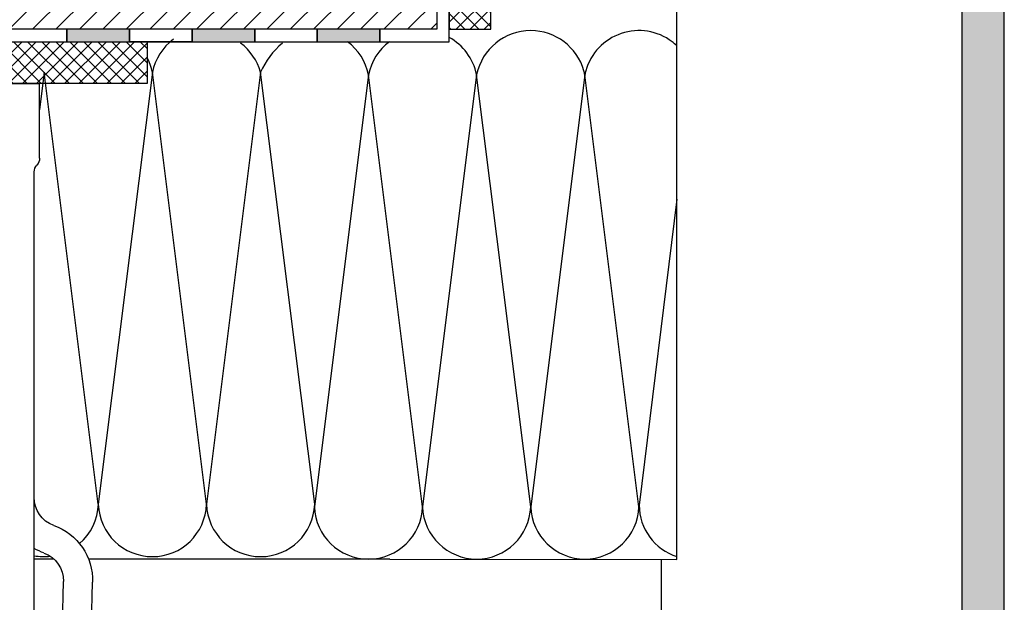
# Model space of a CAD drawing. Units: millimetres. Extents: x 1054 to 5358, y 1336 to 1857.
# Drawn here: x 2015 to 2109, y 1623 to 1679 of the extents above; entities that cross this region are included whole.
import ezdxf

# ---------------------------------------------------------------- set-up
doc = ezdxf.new("R2010")
doc.units = ezdxf.units.MM
doc.linetypes.add('DASHED2', pattern=[9.525, 6.35, -3.175])
doc.layers.add('Visible (ISO)', color=7, linetype='Continuous', lineweight=25)

# ---------------------------------------------------------------- blocks, each defined once
blk = doc.blocks.new('horizontal')
h = blk.add_hatch()
h.set_pattern_fill('ANSI37', color=254, scale=0.3, style=0)
h.paths.add_polyline_path([(4542.985, -1738.264), (4538.985, -1738.264), (4538.985, -1760.264), (4542.985, -1760.264)])
h.paths.add_polyline_path([(4538.985, -1738.264), (4542.985, -1738.264), (4542.985, -1719.804), (4538.985, -1719.804)])
h.paths.add_polyline_path([(4542.985, -1760.264), (4538.985, -1760.264), (4538.985, -1789.804), (4542.985, -1789.804)])
at = {"color": 252}
for p, q in [((4538.985, -1719.804), (4538.985, -1789.804)), ((4542.985, -1719.804), (4538.985, -1719.804)), ((4542.985, -1789.804), (4542.985, -1719.804)), ((4538.985, -1789.804), (4542.985, -1789.804))]:
    blk.add_line(p, q, dxfattribs=at)
blk = doc.blocks.new('Bracket 100mm')
for p, q in [((30, 0), (-30, 0)), ((-26, -84.85), (-26, -94.15))]:
    blk.add_line(p, q)
at = {"layer": 'Visible (ISO)'}
for p, q in [((30, 0), (-30, 0)), ((-30, -7.157), (-30, 0)), ((30, -1.08), (30, 0)), ((12, -3.5), (29.083, -2.076)), ((-22.08, -3.5), (12, -3.5)), ((-23.68, -4.3), (-24.9, -4.3)), ((-25.9, -5.3), (-25.9, -6.88)), ((-29.5, -39.544), (-29.5, -8.48)), ((-26.7, -39.544), (-26.7, -8.48)), ((-29.5, -75.078), (-29.5, -36.07)), ((-26.7, -39.544), (-26.7, -42.078)), ((-26.7, -42.078), (-26.7, -75.078)), ((-34.353, -75.151), (-35.087, -47.761)), ((-31.7, -75.076), (-32.288, -47.686)), ((-29.5, -82.178), (-29.5, -75.078)), ((-26.7, -75.078), (-26.7, -82.178)), ((-36.38, -78.483), (-35.119, -77.152)), ((-36.38, -78.483), (-34.348, -80.409)), ((-34.348, -80.409), (-33.087, -79.078)), ((-29.5, -98.6), (-29.5, -82.178)), ((-26.7, -84.15), (-26.7, -82.178)), ((-26.7, -98.6), (-26.7, -94.85))]:
    blk.add_line(p, q, dxfattribs=at)
for centre, radius, start, end in [((29, -1.08), 1, 274.76364, 0), ((-22.08, -4.5), 1, 90, 143.1301), ((-24.9, -5.3), 1, 90, 180), ((-23.68, -3.3), 1, 270, 323.1301), ((-29, -7.157), 1, 180, 221.40962), ((-26.9, -6.88), 1, 306.8699, 0), ((-30.5, -8.48), 1, 0, 41.40962), ((-25.7, -8.48), 1, 126.8699, 180), ((-32.298, -39.694), 2.8, 289.53586, 1.53586), ((-29.489, -47.611), 5.6, 109.53586, 181.53586), ((-29.489, -47.611), 2.8, 109.53586, 181.53586), ((-32.298, -39.694), 5.6, 289.53586, 299.97623), ((-37.152, -75.226), 2.8, 316.53586, 1.53586), ((-42.112, -73.709), 10.502, 329.24955, 352.51956), ((-26.35, -84.15), 0.35, 180, 270), ((-26.35, -84.85), 0.35, 0, 90), ((-26.35, -94.15), 0.35, 270, 0), ((-26.35, -94.85), 0.35, 90, 180), ((-28.1, -98.6), 1.4, 180, 0)]:
    blk.add_arc(centre, radius, start, end, dxfattribs=at)

msp = doc.modelspace()

# ---------------------------------------------------------------- hatches: boundary and pattern name
at = {"lineweight": 15}
h = msp.add_hatch(dxfattribs=at)
h.set_pattern_fill('ANSI31', color=252, scale=0.5, style=0)
h.set_pattern_definition([(45, (-789.7196, 152.0522), (-1.122532, 1.122532), [])])
h.paths.add_polyline_path([(2054.653, 1721.201), (2054.653, 1727.201), (2054.653, 1732.06), (2054.653, 1738.06), (2054.653, 1742.918), (2054.653, 1744.829), (2054.653, 1744.829), (2054.653, 1749.688), (2054.653, 1749.688), (2054.653, 1765.351), (2051.653, 1765.352), (2051.653, 1710.4), (2053.199, 1710.4), (2054.653, 1710.656), (2054.653, 1715.201)])
h.paths.add_polyline_path([(1937.022, 1680.994), (1937.022, 1677.994), (2054.653, 1677.994), (2054.653, 1700.89), (2052.766, 1701.223), (2051.653, 1701.223), (2051.653, 1680.994)])
h = msp.add_hatch(color=254)
h.paths.add_polyline_path([(2109.043, 1707.297), (2109.043, 1708.988), (2108.748, 1709.283), (2109.043, 1709.578), (2109.043, 1710.488), (2108.748, 1710.783), (2109.043, 1711.078), (2109.043, 1711.988), (2108.748, 1712.283), (2109.043, 1712.578), (2109.043, 1713.488), (2108.748, 1713.783), (2109.043, 1714.078), (2109.043, 1721.48), (2109.043, 1723.306), (2105.006, 1723.306), (2105.006, 1711.698), (2105.007, 1711.621), (2105.006, 1711.616), (2105.006, 1529.311), (2107.299, 1526.899, -1), (2106.386, 1526.031), (2104.013, 1528.396), (2089.018, 1528.397), (2086.62, 1526.009, -1), (2085.731, 1526.901), (2088.027, 1529.313), (2088.027, 1552.101), (2082.785, 1557.317), (2028.638, 1557.317), (2028.638, 1553.297), (2046.251, 1553.297, -0.009736), (2046.263, 1553.297), (2084.027, 1553.297), (2084.027, 1524.397), (2109.027, 1524.396), (2109.027, 1707.297)])
h.paths.add_polyline_path([(2023.838, 1557.314, -0.000509), (2023.835, 1557.317), (2019.976, 1557.317), (2020.026, 1553.297), (2023.838, 1553.297)])
for points in [[(2025.201, 1677.994), (2019.201, 1677.994), (2019.201, 1676.794), (2025.201, 1676.794)], [(2037.201, 1677.994), (2031.201, 1677.994), (2031.201, 1676.794), (2037.201, 1676.794)], [(2049.201, 1677.994), (2043.201, 1677.994), (2043.201, 1676.794), (2049.201, 1676.794)]]:
    msp.add_hatch(color=253).paths.add_polyline_path(points)

# ---------------------------------------------------------------- linework, layer by layer
at = {"color": 252}
for p, q in [((2077.661, 1627.211, -2040.645), (2077.661, 1741.105, -2040.645)), ((2049.945, 1677.994, -2040.645), (2031.201, 1677.994, -2040.645)), ((2031.201, 1677.994, -2040.645), (2031.201, 1676.794, -2040.645)), ((2031.201, 1676.794, -2040.645), (2025.22, 1676.794, -2040.645)), ((2017.963, 1627.242, -2040.645), (2016.076, 1627.242, -2040.645)), ((2050.152, 1627.242, -2040.645), (2021.273, 1627.242, -2040.645)), ((2050.152, 1627.242, -2040.645), (2077.661, 1627.211, -2040.645)), ((2076.151, 1627.212, -2040.645), (2076.151, 1557.317, -2040.645))]:
    msp.add_line(p, q, dxfattribs=at)
for p, q in [((2105.006, 1529.311, -2040.645), (2105.006, 1723.306, -2040.645)), ((2109.027, 1524.396, -2040.645), (2109.027, 1707.297, -2040.645))]:
    msp.add_line(p, q)
at = {"color": 254}
msp.add_line((2054.653, 1677.994, -2040.645), (2050.152, 1677.994, -2040.645), dxfattribs=at)
at = {"color": 9, "true_color": 0xc9c9c9}
for p, q in [((2017.029, 1673.875, -8162.582), (2016.576, 1670.261, -8162.582)), ((2022.213, 1632.489, -8162.582), (2017.03, 1673.868, -8162.582)), ((2027.396, 1673.875, -8162.582), (2022.213, 1632.489, -8162.582)), ((2032.581, 1632.489, -8162.582), (2027.397, 1673.868, -8162.582)), ((2037.764, 1673.875, -4081.291), (2032.581, 1632.489, -4081.291)), ((2042.948, 1632.489, -4081.291), (2037.765, 1673.868, -4081.291)), ((2048.102, 1673.64, -4081.291), (2042.919, 1632.254, -4081.291)), ((2053.287, 1632.254, -4081.291), (2048.103, 1673.634, -4081.291)), ((2058.47, 1673.64, -4081.291), (2053.287, 1632.254, -4081.291)), ((2063.654, 1632.254, -4081.291), (2058.47, 1673.634, -4081.291)), ((2068.837, 1673.64), (2063.654, 1632.254)), ((2074.022, 1632.254), (2068.838, 1673.634))]:
    msp.add_line(p, q, dxfattribs=at)
at = {"color": 252, "elevation": -2040.645}
for points in [[(2055.831, 1677.994), (2055.831, 1683.765), (2054.653, 1683.765), (2054.653, 1677.994)], [(2054.653, 1677.994), (2049.201, 1677.994), (2049.201, 1676.794), (2055.831, 1676.794), (2055.831, 1677.994)]]:
    msp.add_lwpolyline(points, dxfattribs=at)
for points in [[(2013.2, 1676.794), (2019.201, 1676.794), (2019.201, 1677.994), (2013.2, 1677.994)], [(2019.201, 1676.794), (2025.201, 1676.794), (2025.201, 1677.994), (2019.201, 1677.994)], [(2025.201, 1676.794), (2031.201, 1676.794), (2031.201, 1677.994), (2025.201, 1677.994)], [(2031.201, 1676.794), (2037.201, 1676.794), (2037.201, 1677.994), (2031.201, 1677.994)], [(2037.201, 1676.794), (2043.201, 1676.794), (2043.201, 1677.994), (2037.201, 1677.994)], [(2043.201, 1676.794), (2049.201, 1676.794), (2049.201, 1677.994), (2043.201, 1677.994)]]:
    msp.add_lwpolyline(points, close=True, dxfattribs=at)
at = {"linetype": 'DASHED2', "lineweight": 20, "elevation": -2040.645}
msp.add_lwpolyline([(2031.201, 1676.794), (2031.201, 1677.994)], dxfattribs=at)
at = {"color": 9, "true_color": 0xc9c9c9}
msp.add_lwpolyline([(2077.661, 1661.721), (2074.049, 1632.393, 0.324855), (2077.661, 1627.486)], format="xyb", dxfattribs=at)
for centre, radius, start, end in [((2063.658, 1672.555, 4081.291), 5.301, 90.00552, 168.1893), ((2063.654, 1672.563), 5.293, 15.76021, 89.96132), ((2074.022, 1672.563, -8162.582), 5.293, 53.07774, 164.23979), ((2032.581, 1672.797, -8162.582), 5.293, 126.92226, 168.32716), ((2053.284, 1672.56, -4081.291), 5.297, 11.76357, 61.25367), ((2032.67, 1672.431, -4081.291), 5.293, 15.76021, 53.07774), ((2044.607, 1670.923, -4081.291), 7.449, 129.60427, 156.70869), ((2042.891, 1672.545, -4081.291), 5.325, 11.80054, 52.95003), ((2053.315, 1672.545, -4081.291), 5.325, 127.04997, 168.19946), ((2073.842, 1672.397, -4081.291), 5.534, 46.36513, 52.62286), ((2022.213, 1672.797, -8162.582), 5.293, 11.67284, 28.16297), ((2063.654, 1672.563), 5.293, 11.67284, 15.76021), ((2074.022, 1672.563), 5.293, 164.23979, 168.32716), ((2017.03, 1632.664, -12243.873), 5.187, 310.5806, 358.07206), ((2027.397, 1632.664, -12243.873), 5.187, 181.92794, 358.07206), ((2037.765, 1632.664, -8162.582), 5.187, 181.92794, 358.07206), ((2048.103, 1632.429, -8162.582), 5.187, 181.92794, 358.07206), ((2058.47, 1632.429, -8162.582), 5.187, 181.92794, 358.07206), ((2068.838, 1632.429, -4081.291), 5.187, 181.92794, 358.07206), ((2017.03, 1632.664, -12243.873), 5.187, 259.40827, 276.5567)]:
    msp.add_arc(centre, radius, start, end, dxfattribs=at)

# ---------------------------------------------------------------- block references
at = {"extrusion": (0, 0, -1), "xscale": -1, "zscale": -1, "rotation": 180}
msp.add_blockref('horizontal', (-6598.816, -41.81, 2040.645), dxfattribs=at)
at = {"extrusion": (0, 0, -1), "zscale": -1, "rotation": 270}
msp.add_blockref('horizontal', (-237.076, 6215.779, 2040.645), dxfattribs=at)
at = {"xscale": -1}
msp.add_blockref('Bracket 100mm', (1986.576, 1672.794, -2040.645), dxfattribs=at)

doc.saveas('drawing.dxf')
